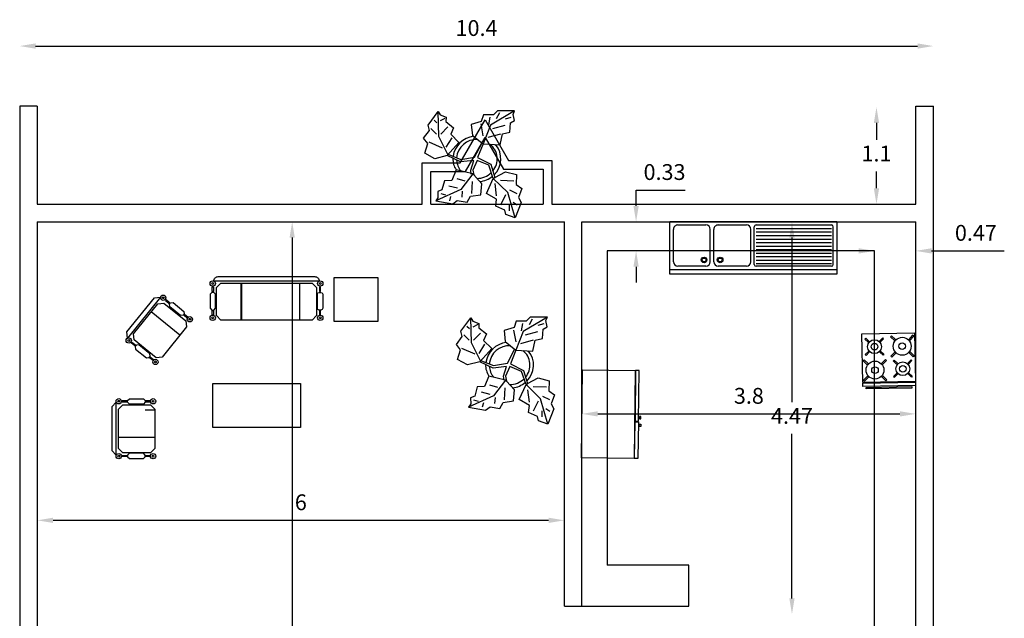
# Model space of a CAD drawing. Units: millimetres. Extents: x 0 to 4863, y 1784 to 3157.
# Drawn here: x 2577 to 2589, y 2034 to 2041 of the extents above; entities that cross this region are included whole.
import ezdxf

# ---------------------------------------------------------------- set-up
doc = ezdxf.new("R2010")
doc.units = ezdxf.units.MM
doc.header["$LTSCALE"] = 0.08
doc.layers.add('FUR', color=152, linetype='Continuous')
doc.layers.add('Tree', color=91, linetype='Continuous')
doc.styles.get("Standard").update_dxf_attribs({"font": 'arial.ttf'})
doc.dimstyles.new('ISO-25', dxfattribs={"dimtxt": 0.18, "dimasz": 0.18, "dimexe": 1.25, "dimexo": 0.625, "dimgap": 0.09, "dimtad": 1, "dimtih": 1, "dimtoh": 1, "dimdsep": 46, "dimtxsty": 'Standard', "dimcen": 0.9, "dimse1": 1, "dimse2": 1, "dimadec": 0, "dimazin": 0, "dimtfac": 1, "dimtofl": 0, "dimtmove": 0, "dimatfit": 3, "dimfxl": 1, "dimarcsym": 0})

# ---------------------------------------------------------------- blocks, each defined once
blk = doc.blocks.new('*D112')
at = {"color": 0, "lineweight": -2, "ltscale": 0.08, "transparency": 16777216}
for p, q in [((2580.574136089257, 2038.273460050059), (2580.574136089257, 2033.851631532452)), ((2580.574136089257, 2029.065996739265), (2580.574136089257, 2033.487825256872))]:
    blk.add_line(p, q, dxfattribs=at)
at = {"color": 0, "ltscale": 0.08, "transparency": 16777216}
for points in [[(2580.544136089257, 2038.273460050059), (2580.604136089257, 2038.273460050059), (2580.574136089257, 2038.453460050059)], [(2580.544136089257, 2029.065996739265), (2580.604136089257, 2029.065996739265), (2580.574136089257, 2028.885996739265)]]:
    blk.add_solid(points, dxfattribs=at)
at = {"layer": 'Defpoints', "color": 0, "ltscale": 0.08, "transparency": 16777216}
for p in [(2580.233396459416, 2038.453460050059), (2580.233396459416, 2028.885996739265), (2580.574136089257, 2028.885996739265)]:
    blk.add_point(p, dxfattribs=at)
at = {"color": 0, "ltscale": 0.08, "transparency": 16777216, "insert": (2580.574136089257, 2033.669728394661), "char_height": 0.18, "attachment_point": 5}
blk.add_mtext('9.57', dxfattribs=at)
blk = doc.blocks.new('*D113')
at = {"color": 0, "lineweight": -2, "ltscale": 0.08, "transparency": 16777216}
blk.add_line((2577.852230360913, 2035.056083552644), (2583.492230360913, 2035.056083552644), dxfattribs=at)
at = {"color": 0, "ltscale": 0.08, "transparency": 16777216}
for points in [[(2577.852230360913, 2035.086083552644), (2577.852230360913, 2035.026083552644), (2577.672230360913, 2035.056083552644)], [(2583.492230360913, 2035.086083552644), (2583.492230360913, 2035.026083552644), (2583.672230360913, 2035.056083552644)]]:
    blk.add_solid(points, dxfattribs=at)
at = {"layer": 'Defpoints', "color": 0, "ltscale": 0.08, "transparency": 16777216}
for p in [(2577.672230360913, 2035.056083552644), (2583.672230360913, 2035.056083552644), (2583.672230360913, 2035.056083552644)]:
    blk.add_point(p, dxfattribs=at)
at = {"color": 0, "ltscale": 0.08, "transparency": 16777216, "insert": (2580.672230360913, 2035.237986690434), "char_height": 0.18, "attachment_point": 5}
blk.add_mtext('6', dxfattribs=at)
blk = doc.blocks.new('*D114')
at = {"color": 0, "lineweight": -2, "ltscale": 0.08, "transparency": 16777216}
blk.add_line((2584.052230360913, 2036.267048687783), (2587.492230360914, 2036.267048687783), dxfattribs=at)
at = {"color": 0, "ltscale": 0.08, "transparency": 16777216}
for points in [[(2584.052230360913, 2036.297048687783), (2584.052230360913, 2036.237048687783), (2583.872230360913, 2036.267048687783)], [(2587.492230360914, 2036.297048687783), (2587.492230360914, 2036.237048687783), (2587.672230360914, 2036.267048687783)]]:
    blk.add_solid(points, dxfattribs=at)
at = {"layer": 'Defpoints', "color": 0, "ltscale": 0.08, "transparency": 16777216}
for p in [(2583.872230360913, 2036.267048687782), (2587.672230360914, 2036.267048687783), (2587.672230360914, 2036.267048687783)]:
    blk.add_point(p, dxfattribs=at)
at = {"color": 0, "ltscale": 0.08, "transparency": 16777216, "insert": (2585.772230360913, 2036.449013217114), "char_height": 0.18, "attachment_point": 5}
blk.add_mtext('3.8', dxfattribs=at)
blk = doc.blocks.new('*D115')
at = {"color": 0, "lineweight": -2, "ltscale": 0.08, "transparency": 16777216}
for p, q in [((2586.262873365865, 2038.27346005006), (2586.262873365865, 2036.400650043975)), ((2586.262873365865, 2034.16784003789), (2586.262873365865, 2036.040650043975))]:
    blk.add_line(p, q, dxfattribs=at)
at = {"color": 0, "ltscale": 0.08, "transparency": 16777216}
for points in [[(2586.232873365865, 2038.27346005006), (2586.292873365865, 2038.27346005006), (2586.262873365865, 2038.45346005006)], [(2586.232873365865, 2034.16784003789), (2586.292873365865, 2034.16784003789), (2586.262873365865, 2033.98784003789)]]:
    blk.add_solid(points, dxfattribs=at)
at = {"layer": 'Defpoints', "color": 0, "ltscale": 0.08, "transparency": 16777216}
for p in [(2585.772230360914, 2038.45346005006), (2585.772230360914, 2033.98784003789), (2586.262873365865, 2033.98784003789)]:
    blk.add_point(p, dxfattribs=at)
at = {"color": 0, "ltscale": 0.08, "transparency": 16777216, "insert": (2586.262873365865, 2036.220650043974), "char_height": 0.18, "attachment_point": 5}
blk.add_mtext('4.47', dxfattribs=at)
blk = doc.blocks.new('*D123')
at = {"color": 0, "lineweight": -2, "ltscale": 0.08, "transparency": 16777216}
for p, q in [((2587.224603439385, 2039.578243141521), (2587.224603439385, 2039.38621994504)), ((2587.224603439385, 2038.83346005006), (2587.224603439385, 2039.025483246541))]:
    blk.add_line(p, q, dxfattribs=at)
at = {"color": 0, "ltscale": 0.08, "transparency": 16777216}
for points in [[(2587.194603439385, 2039.578243141521), (2587.254603439385, 2039.578243141521), (2587.224603439385, 2039.758243141521)], [(2587.194603439385, 2038.83346005006), (2587.254603439385, 2038.83346005006), (2587.224603439385, 2038.653460050059)]]:
    blk.add_solid(points, dxfattribs=at)
at = {"layer": 'Defpoints', "color": 0, "ltscale": 0.08, "transparency": 16777216}
for p in [(2587.224603439385, 2039.758243141521), (2587.370197228048, 2039.758243141521), (2587.370197228048, 2038.653460050059)]:
    blk.add_point(p, dxfattribs=at)
at = {"color": 0, "ltscale": 0.08, "transparency": 16777216, "insert": (2587.224603439385, 2039.205851595789), "char_height": 0.18, "attachment_point": 5}
blk.add_mtext('1.1', dxfattribs=at)
blk = doc.blocks.new('*D322')
at = {"color": 0, "lineweight": -2, "ltscale": 0.08, "transparency": 16777216}
blk.add_line((2577.652230360913, 2040.452122365657), (2587.692230360913, 2040.452122365657), dxfattribs=at)
at = {"color": 0, "ltscale": 0.08, "transparency": 16777216}
for points in [[(2577.652230360913, 2040.482122365657), (2577.652230360913, 2040.422122365657), (2577.472230360913, 2040.452122365657)], [(2587.692230360913, 2040.482122365657), (2587.692230360913, 2040.422122365657), (2587.872230360913, 2040.452122365657)]]:
    blk.add_solid(points, dxfattribs=at)
at = {"layer": 'Defpoints', "color": 0, "ltscale": 0.08, "transparency": 16777216}
for p in [(2587.872230360913, 2040.452122365657), (2577.472230360913, 2040.336848120782), (2587.872230360913, 2040.336848120782)]:
    blk.add_point(p, dxfattribs=at)
at = {"color": 0, "ltscale": 0.08, "transparency": 16777216, "insert": (2582.672230360913, 2040.634025503447), "char_height": 0.18, "attachment_point": 5}
blk.add_mtext('10.4', dxfattribs=at)
blk = doc.blocks.new('*D325')
at = {"color": 0, "lineweight": -2, "ltscale": 0.08, "transparency": 16777216}
for p, q in [((2584.488449200457, 2038.63346005006), (2584.488449200457, 2038.81346005006)), ((2584.488449200457, 2038.81346005006), (2585.046007181357, 2038.81346005006)), ((2584.488449200457, 2037.941745823425), (2584.488449200457, 2037.761745823425))]:
    blk.add_line(p, q, dxfattribs=at)
at = {"color": 0, "ltscale": 0.08, "transparency": 16777216}
for points in [[(2584.458449200456, 2038.63346005006), (2584.518449200457, 2038.63346005006), (2584.488449200457, 2038.45346005006)], [(2584.458449200456, 2037.941745823425), (2584.518449200457, 2037.941745823425), (2584.488449200457, 2038.121745823425)]]:
    blk.add_solid(points, dxfattribs=at)
at = {"layer": 'Defpoints', "color": 0, "ltscale": 0.08, "transparency": 16777216}
for p in [(2584.160016167066, 2038.45346005006), (2584.488449200457, 2038.45346005006), (2584.160016167066, 2038.121745823425)]:
    blk.add_point(p, dxfattribs=at)
at = {"color": 0, "ltscale": 0.08, "transparency": 16777216, "insert": (2584.812228190907, 2038.99542457939), "char_height": 0.18, "attachment_point": 5}
blk.add_mtext('0.33', dxfattribs=at)
blk = doc.blocks.new('*D326')
at = {"color": 0, "lineweight": -2, "ltscale": 0.08, "transparency": 16777216}
for p, q in [((2587.022830022693, 2038.121745823424), (2586.842830022693, 2038.121745823424)), ((2587.852230360912, 2038.121745823424), (2588.679788341813, 2038.121745823424))]:
    blk.add_line(p, q, dxfattribs=at)
at = {"color": 0, "ltscale": 0.08, "transparency": 16777216}
for points in [[(2587.022830022693, 2038.151745823424), (2587.022830022693, 2038.091745823424), (2587.202830022693, 2038.121745823424)], [(2587.852230360912, 2038.151745823424), (2587.852230360912, 2038.091745823424), (2587.672230360913, 2038.121745823424)]]:
    blk.add_solid(points, dxfattribs=at)
at = {"layer": 'Defpoints', "color": 0, "ltscale": 0.08, "transparency": 16777216}
for p in [(2587.202830022693, 2038.121745823424), (2587.672230360913, 2038.121745823424), (2587.672230360913, 2038.121745823424)]:
    blk.add_point(p, dxfattribs=at)
at = {"color": 0, "ltscale": 0.08, "transparency": 16777216, "insert": (2588.356009351363, 2038.303648961214), "char_height": 0.18, "attachment_point": 5}
blk.add_mtext('0.47', dxfattribs=at)
blk = doc.blocks.new('Gaz4')
for points in [[(0.3000000015232374, -0.556340898758954), (-0.3000000015232374, -0.556340898758954), (-0.3000000015232374, 0), (0.3000000015232374, 0)], [(-0.256775101998592, -0.0515988990453593), (-0.220441001293544, -0.08793299813930844), (-0.2299785019705283, -0.0974704988266808), (-0.266312501986711, -0.06113639973276008)], [(-0.064335400778198, -0.0515988990453593), (-0.1006695006725025, -0.08793299813930844), (-0.09113200080626171, -0.0974704988266808), (-0.05479790091197145, -0.06113639973276008)], [(0.03679520031158034, -0.02829929805051279), (0.08215969993326411, -0.07366379929885625), (0.07025180025836875, -0.08557169977930812), (0.02488729982595572, -0.04020719853093624)], [(0.2770636007268266, -0.02829929805051279), (0.231699101110344, -0.07366379929885625), (0.2436070007800382, -0.08557169977930812), (0.2889715012124512, -0.04020719853093624)], [(-0.256775101998592, -0.247718897406628), (-0.220441001293544, -0.2113847983126789), (-0.2299785019705283, -0.2018473983245315), (-0.266312501986711, -0.2381813999622295)], [(-0.064335400778198, -0.247718897406628), (-0.1006695006725025, -0.2113847983126789), (-0.09113200080626171, -0.2018473983245315), (-0.05479790091197145, -0.2381813999622295)], [(0.03679520031158034, -0.2731627003961989), (0.08215969993326411, -0.2277981991478271), (0.07025180025836875, -0.2158902986674036), (0.02488729982595572, -0.2612547966519685)], [(0.2770636007268266, -0.2731627003961989), (0.231699101110344, -0.2277981991478271), (0.2436070007800382, -0.2158902986674036), (0.2889715012124512, -0.2612547966519685)], [(-0.2791835021455924, -0.2960383982980161), (-0.2338190017131794, -0.3414028995256118), (-0.245726902198804, -0.3533108000060352), (-0.2910914018152866, -0.3079463020214419)], [(-0.03891510010364385, -0.2960383982980161), (-0.0842796005360853, -0.3414028995256118), (-0.07237160097789541, -0.3533108000060352), (-0.02700710055065514, -0.3079463020214419)], [(0.06079939986278049, -0.3065628014187851), (0.09713350057302961, -0.3428969004919296), (0.08759599989604538, -0.3524344011793019), (0.05126199987984847, -0.3161002988423789)], [(0.2532391010883615, -0.3065628014187851), (0.2169050003833135, -0.3428969004919296), (0.2264425002443531, -0.3524344011793019), (0.2627766009546022, -0.3161002988423789)], [(-0.2791835021455924, -0.540901800622926), (-0.2338190017131794, -0.4955373026383327), (-0.245726902198804, -0.483629398914907), (-0.2910914018152866, -0.5289939001425026)], [(-0.03891510010364385, -0.540901800622926), (-0.0842796005360853, -0.4955373026383327), (-0.07237160097789541, -0.483629398914907), (-0.02700710055065514, -0.5289939001425026)], [(0.06079939986278049, -0.5026827997592491), (0.09713350057302961, -0.4663487006652716), (0.08759599989604538, -0.4568113006979573), (0.05126199987984847, -0.4931452990718483)], [(0.2532391010883615, -0.5026827997592491), (0.2169050003833135, -0.4663487006652716), (0.2264425002443531, -0.4568113006979573), (0.2627766009546022, -0.4931452990718483)], [(0.3000000015232374, -0.6000000000000014), (-0.3000000015232374, -0.6000000000000014), (-0.3000000015232374, -0.5613301983256136), (0.3000000015232374, -0.5613301983256136)], [(0.2563700008801462, -0.6280666005560605), (-0.2626029012694673, -0.6280666005560605), (-0.2626029012694673, -0.6112262991629578), (0.2563700008801462, -0.6112262991629578)]]:
    blk.add_lwpolyline(points, close=True)
for centre, radius in [((-0.1601180017076516, -0.1496466967330718), 0.0786913003993827), ((-0.1601180017076516, -0.1496466967330718), 0.03776860019168734), ((0.1557098001477542, -0.1510173971165329), 0.1017783005165564), ((0.1557098001477542, -0.1510173971165329), 0.03776860019168734), ((-0.1590493016547825, -0.4160898998922633), 0.1017783005165564), ((0.1573809002373778, -0.4067344983263368), 0.0786913003993827), ((-0.1590493016547825, -0.4160898998922633), 0.03776860019168734), ((0.1573809002373778, -0.4067344983263368), 0.03776860019168734)]:
    blk.add_circle(centre, radius)
blk = doc.blocks.new('Sink3')
for p, q in [((-0.9499999999999993, 0), (0.9499999999999993, 0)), ((-0.9499999999999993, -0.5999999999999979), (-0.9499999999999993, 0)), ((0.9499999999999993, 0), (0.9499999999999993, -0.5999999999999979)), ((-0.9499999999999993, -0.04999999999999716), (0.9499999999999993, -0.04999999999999716)), ((-0.9099999999999966, -0.1099999999999994), (-0.9099999999999966, -0.5399999999999956)), ((-0.889999999999997, -0.0899999999999963), (-0.02999999999999758, -0.0899999999999963)), ((-0.01000000000000156, -0.1099999999999994), (-0.01000000000000156, -0.5399999999999956)), ((0.08000000000000185, -0.0899999999999963), (0.4000000000000021, -0.0899999999999963)), ((0.5400000000000027, -0.0899999999999963), (0.860000000000003, -0.0899999999999963)), ((-0.02999999999999758, -0.1199999999999974), (-0.889999999999997, -0.1199999999999974)), ((-0.02999999999999758, -0.1599999999999966), (-0.889999999999997, -0.1599999999999966)), ((-0.02999999999999758, -0.1999999999999957), (-0.889999999999997, -0.1999999999999957)), ((0.03000000000000114, -0.1399999999999935), (0.03000000000000114, -0.5099999999999945)), ((0.4499999999999993, -0.1399999999999935), (0.4499999999999993, -0.5099999999999945)), ((0.4899999999999984, -0.1399999999999935), (0.4899999999999984, -0.5099999999999945)), ((0.9100000000000001, -0.1399999999999935), (0.9100000000000001, -0.5099999999999945)), ((-0.02999999999999758, -0.2399999999999949), (-0.889999999999997, -0.2399999999999949)), ((-0.02999999999999758, -0.279999999999994), (-0.889999999999997, -0.279999999999994)), ((-0.02999999999999758, -0.3199999999999932), (-0.889999999999997, -0.3199999999999932)), ((-0.02999999999999758, -0.3599999999999994), (-0.889999999999997, -0.3599999999999923)), ((-0.02999999999999758, -0.3999999999999986), (-0.889999999999997, -0.3999999999999915)), ((-0.02999999999999758, -0.4399999999999977), (-0.889999999999997, -0.4399999999999977)), ((-0.02999999999999758, -0.4799999999999969), (-0.889999999999997, -0.4799999999999969)), ((-0.02999999999999758, -0.519999999999996), (-0.889999999999997, -0.519999999999996)), ((-0.02999999999999758, -0.5599999999999987), (-0.889999999999997, -0.5599999999999987)), ((0.4000000000000021, -0.5599999999999987), (0.08000000000000185, -0.5599999999999987)), ((0.860000000000003, -0.5599999999999987), (0.5400000000000027, -0.5599999999999987)), ((0.9499999999999993, -0.5999999999999979), (-0.9499999999999993, -0.5999999999999979))]:
    blk.add_line(p, q)
for centre, radius in [((0.3783869265868454, -0.1616130734131502), 0.03198431733838425), ((0.3783869265868454, -0.1616130734131502), 0.02198431733838425), ((0.5616130734131595, -0.1616130734131502), 0.03198431733838425), ((0.5616130734131595, -0.1616130734131502), 0.02198431733838425)]:
    blk.add_circle(centre, radius)
for centre, radius, start, end in [((-0.889999999999997, -0.1099999999999994), 0.02, 90, 180), ((-0.02999999999999758, -0.1099999999999994), 0.02, 0, 90), ((0.08000000000000185, -0.1399999999999935), 0.05, 90, 180), ((0.4000000000000021, -0.1399999999999935), 0.05, 0, 90), ((0.5400000000000027, -0.1399999999999935), 0.05, 90, 180), ((0.860000000000003, -0.1399999999999935), 0.05, 0, 90), ((-0.889999999999997, -0.5399999999999956), 0.02, 180, 270), ((-0.02999999999999758, -0.5399999999999956), 0.02, 270, 0), ((0.08000000000000185, -0.5099999999999945), 0.05, 180, 270), ((0.4000000000000021, -0.5099999999999945), 0.05, 270, 0), ((0.5400000000000027, -0.5099999999999945), 0.05, 180, 270), ((0.860000000000003, -0.5099999999999945), 0.05, 270, 0)]:
    blk.add_arc(centre, radius, start, end)
blk = doc.blocks.new('Ref5')
for points in [[(0.5000000025396004, -0.600000000603842), (-0.5000000025396005, -0.6000000006038418), (-0.5000000025396005, 1.110223024625157e-16), (0.5000000025396005, 0)], [(-0.08375948000607292, -0.6436591018448609), (-0.5000000025396005, -0.6436591018448609), (-0.5000000025396005, -0.6049893001705015), (-0.08375948000607292, -0.6049893001705015)], [(-0.1084930179754836, -0.671725699157946), (-0.1340912353034939, -0.671725699157946), (-0.1340912353034939, -0.6548854010078456), (-0.1084930179754836, -0.6548854010078456)], [(-0.07299202416479755, -0.6436591018448609), (0.5000000025396004, -0.643659101844861), (0.5000000025396004, -0.6049893001705016), (-0.07299202416479755, -0.6049893001705015)], [(-0.04825848619018569, -0.671725699157946), (-0.02266026886736239, -0.671725699157946), (-0.02266026886736239, -0.6548854010078456), (-0.04825848619018569, -0.6548854010078456)]]:
    blk.add_lwpolyline(points, close=True)
blk = doc.blocks.new('TreeP-01h')
for p, q in [((-0.5769093020000184, 0.386397217999999), (-0.4626613780000071, 0.5385649419999989)), ((-0.4626613780000071, 0.5385649419999989), (-0.4390240480000216, 0.5017673339999984)), ((-0.4550581060000241, 0.2541110839999998), (-0.4626613780000071, 0.5385649419999989)), ((-0.3847294920000195, 0.4611655279999987), (-0.4402520760000073, 0.4322738039999994)), ((-0.4390240480000216, 0.5017673339999984), (-0.371048218000027, 0.4749000239999983)), ((-0.371048218000027, 0.4749000239999983), (-0.3729743660000224, 0.4245035399999999)), ((0.05319555599999148, 0.5012490239999998), (0.02891015599999491, 0.4278547359999987)), ((0.1675738519999754, 0.5013770759999989), (0.05319555599999148, 0.5012490239999998)), ((0.1260780019999856, 0.4756108399999999), (0.1112719719999973, 0.388937499999999)), ((0.4081290279999905, 0.5461359259999998), (0.1334810799999957, 0.3841220700000001)), ((0.2119530020000013, 0.5481472179999987), (0.1675738519999754, 0.5013770759999989)), ((0.4081290279999905, 0.5461359259999998), (0.2119530020000013, 0.5481472179999987)), ((0.3900933839999823, 0.5065562739999994), (0.4081290279999905, 0.5461359259999998)), ((0.4060152579999965, 0.4380190439999989), (0.3900933839999823, 0.5065562739999994)), ((-0.5622097160000123, 0.3248868419999997), (-0.5769093020000184, 0.386397217999999)), ((-0.5438935540000216, 0.3456004639999986), (-0.4809686279999994, 0.2830026859999997)), ((-0.4772672120000152, 0.4130130619999992), (-0.5068792720000204, 0.4419045419999996)), ((-0.4328491220000217, 0.2830026859999997), (-0.3514158940000129, 0.3648613279999999)), ((-0.3729743660000224, 0.4245035399999999), (-0.2863385020000067, 0.356089965999999)), ((-0.2863385020000067, 0.356089965999999), (-0.3184653320000166, 0.2822742919999985)), ((0.02891015599999491, 0.4278547359999987), (-0.08478564400002142, 0.3927457279999995)), ((-0.08478564400002142, 0.3927457279999995), (-0.07263903800000548, 0.2677622079999988)), ((0.05204785199998696, 0.2637418220000001), (0.02613720599998715, 0.3985676279999986)), ((0.1334810799999957, 0.3841220700000001), (0.05087536599998543, 0.1713428959999987)), ((0.1593916019999995, 0.3456004639999986), (0.3000482180000006, 0.3841220700000001)), ((0.3525977779999891, 0.3036677239999985), (0.3616424559999984, 0.4106181639999988)), ((0.3616424559999984, 0.4106181639999988), (0.4060152579999965, 0.4380190439999989)), ((-0.6277042240000128, 0.2354208979999992), (-0.5622097160000123, 0.3248868419999997)), ((-0.5786195060000239, 0.1743432619999989), (-0.6277042240000128, 0.2354208979999992)), ((-0.3487835700000232, 0.04376293999999881), (-0.4550581060000241, 0.2541110839999998)), ((-0.3069978020000121, 0.2396655279999997), (-0.3736248780000153, 0.1337307139999986)), ((-0.3184653320000166, 0.2822742919999985), (-0.2248187260000236, 0.1881771239999992)), ((-0.07263903800000548, 0.2677622079999988), (0.05087536599998543, 0.1713428959999987)), ((0.2482276619999766, 0.2830026859999997), (0.1038688959999945, 0.2444809579999987)), ((0.2437200919999896, 0.1592763679999987), (0.2707943119999925, 0.2864379879999994)), ((0.2707943119999925, 0.2864379879999994), (0.3525977779999891, 0.3036677239999985)), ((-0.6136900640000249, 0.0653474119999995), (-0.5786195060000239, 0.1743432619999989)), ((-0.4143415520000246, 0.1241005859999991), (-0.56610266200002, 0.1915131839999997)), ((-0.2248187260000236, 0.1881771239999992), (-0.3608905020000179, 0.03880883799999957)), ((-0.04676025400002004, 0.02224218799999989), (0.03389538599998332, 0.1768653559999986)), ((0.05087536599998543, 0.1713428959999987), (-0.01280004800000256, 0.01671972599999982)), ((0.05087536599998543, 0.1713428959999987), (0.2437200919999896, 0.1592763679999987)), ((-0.499416626000027, 0.003152709999998393), (-0.6136900640000249, 0.0653474119999995)), ((-0.3608905020000179, 0.03880883799999957), (-0.499416626000027, 0.003152709999998393)), ((-0.208070556000024, -0.032980224000001), (-0.3608905020000179, 0.03880883799999957)), ((-0.3396656500000006, 0.04985375999999953), (-0.2038249520000193, -0.005369384000001531)), ((-0.2038249520000193, -0.005369384000001531), (-0.04676025400002004, 0.02224218799999989)), ((-0.01280004800000256, 0.01671972599999982), (0.1357757559999868, -0.06059179600000064)), ((-0.05524987800001213, -0.01641357400000132), (-0.208070556000024, -0.032980224000001)), ((-0.08921008400000119, -0.1268585200000008), (-0.05524987800001213, -0.01641357400000132)), ((-0.01704492200002505, -0.01641357400000132), (-0.06798510800001623, -0.1268585200000008)), ((0.1145500479999839, -0.07163598600000043), (-0.01704492200002505, -0.01641357400000132)), ((0.1654903559999923, -0.2207366940000011), (0.1145500479999839, -0.07163598600000043)), ((0.1357757559999868, -0.06059179600000064), (0.1824704579999832, -0.2096925040000013)), ((-0.2567382820000148, -0.1231442860000005), (-0.3065450440000177, -0.2438875740000004)), ((-0.0671669920000113, -0.1693043220000003), (-0.2567382820000148, -0.1231442860000005)), ((-0.2484631340000192, -0.2234968259999999), (-0.1574028320000025, -0.2488811040000005)), ((-0.0671669920000113, -0.1693043220000003), (-0.2050863040000195, -0.3476679680000014)), ((-0.08496521000000712, -0.1710367420000001), (-0.08921008400000119, -0.1268585200000008)), ((-0.06798510800001623, -0.1268585200000008), (-0.05524987800001213, -0.1820809320000016)), ((-0.05524987800001213, -0.1820809320000016), (-0.0671669920000113, -0.1693043220000003)), ((0.03506933599999229, -0.2823947760000003), (-0.05524987800001213, -0.1820809320000016)), ((0.08792224199999055, -0.391336914), (0.1654903559999923, -0.2207366940000011)), ((0.1654903559999923, -0.2207366940000011), (0.1824704579999832, -0.2096925040000013)), ((0.3296602779999773, -0.3814969480000006), (0.1654903559999923, -0.2207366940000011)), ((0.1824704579999832, -0.2096925040000013), (0.3029720459999794, -0.1448074940000001)), ((0.3029720459999794, -0.1448074940000001), (0.430222778000001, -0.1766645500000017)), ((0.430222778000001, -0.1766645500000017), (0.4259154060000014, -0.2906076660000014)), ((-0.3902412120000065, -0.2473032220000011), (-0.4186141360000022, -0.3511306160000007)), ((-0.3065450440000177, -0.2438875740000004), (-0.3902412120000065, -0.2473032220000011)), ((-0.2419592280000131, -0.3334937740000008), (-0.3395233160000259, -0.3081103520000017)), ((-0.07935095199999864, -0.3927230220000002), (-0.07284716800000979, -0.2573425300000007)), ((0.0242840579999779, -0.4074920660000014), (0.03506933599999229, -0.2823947760000003)), ((0.1816005859999734, -0.2803774420000007), (0.2001081539999916, -0.4200185540000003)), ((0.3999888919999819, -0.2514858400000008), (0.2482276619999766, -0.2466711420000003)), ((0.4259154060000014, -0.2906076660000014), (0.4898958739999841, -0.3374824220000008)), ((-0.2050863040000195, -0.3476679680000014), (-0.4890588380000054, -0.4768878180000016)), ((-0.4640942380000013, -0.4408974600000004), (-0.4890588380000054, -0.4768878180000016)), ((-0.4186141360000022, -0.3511306160000007), (-0.4673001700000157, -0.3707634280000001)), ((-0.4673001700000157, -0.3707634280000001), (-0.4640942380000013, -0.4408974600000004)), ((-0.430583740000003, -0.3927230220000002), (-0.3785489500000097, -0.4096458740000006)), ((-0.3200102540000103, -0.4265687260000011), (-0.3330186760000231, -0.4773364260000008)), ((-0.1899244380000198, -0.4350301520000013), (-0.1834198000000242, -0.3673394780000017)), ((-0.1313485100000094, -0.4914871820000002), (-0.09407446200000891, -0.4232312000000018)), ((-0.09407446200000891, -0.4232312000000018), (0.0242840579999779, -0.4074920660000014)), ((0.2039041739999732, -0.4591018060000014), (0.08792224199999055, -0.391336914)), ((0.2519293219999952, -0.5211381840000016), (0.307451293999975, -0.4055732420000009)), ((0.4127105719999804, -0.6710527340000016), (0.3296602779999773, -0.3814969480000006)), ((0.3518692619999797, -0.3526053460000007), (0.4333023679999997, -0.3911269520000005)), ((0.4898958739999841, -0.3374824220000008), (0.4509022219999963, -0.4400728760000003)), ((0.4509022219999963, -0.4400728760000003), (0.4817874759999938, -0.4958576660000009)), ((-0.4890588380000054, -0.4768878180000016), (-0.296229980000021, -0.5113701160000019)), ((-0.296229980000021, -0.5113701160000019), (-0.2440125740000099, -0.4726628420000001)), ((-0.2440125740000099, -0.4726628420000001), (-0.1313485100000094, -0.4914871820000002)), ((0.1928957519999983, -0.5383369140000003), (0.2039041739999732, -0.4591018060000014)), ((0.2951385499999901, -0.5830251460000007), (0.1928957519999983, -0.5383369140000003)), ((0.3444661859999769, -0.5211381840000016), (0.3444661859999769, -0.5885507820000004)), ((0.4370040279999898, -0.5259536140000005), (0.3925858159999791, -0.4970618900000012)), ((0.4817874759999938, -0.4958576660000009), (0.4127105719999804, -0.6710527340000016)), ((0.3069490959999825, -0.6321801760000003), (0.2951385499999901, -0.5830251460000007)), ((0.4127105719999804, -0.6710527340000016), (0.3069490959999825, -0.6321801760000003))]:
    blk.add_line(p, q)
for points in [[(0.203809691999993, 0.4611655279999987), (0.2408248299999798, 0.5285786739999985)], [(0.3666754139999853, 0.4707955319999986), (0.3000482180000006, 0.4515353999999991)]]:
    blk.add_lwpolyline(points)
for centre, radius, start, end in [((-0.02843127400001322, -0.006719604000000601), 0.2661732480000001, 96.72808099984792, 171.9676670000504), ((-0.0255615240000111, -0.006463500000000622), 0.2277599340000001, 86.70936599970148, 174.7531590000383), ((-0.003675904000004948, 0.0004190679999993563), 0.2139026479999999, 319.8620300001812, 51.3505940000994), ((0, 0), 0.251261506, 313.7236020002181, 40.46421399981583), ((-0.08738269000002674, -0.004621704000001614), 0.2067097320000001, 176.7022400000019, 214.9860379999635), ((-0.03786608800001545, 0.0009304199999995433), 0.2150194700000002, 183.478119000032, 219.5867610002491), ((-0.02040014600001427, 0.01647204599999874), 0.2372452400000002, 269.9424440002569, 313.584166999762), ((-0.01985034200001223, 0.01916967799999902), 0.2789425659999999, 276.7376399997817, 309.3928829998742)]:
    blk.add_arc(centre, radius, start, end)
blk = doc.blocks.new('Mobleman1')
h = blk.add_hatch()
h.set_pattern_fill('AR-RROOF', color=256, scale=2, angle=-5.088887490341627e-14, style=0)
h.set_pattern_definition([(359.9999999999999, (0, 0), (4.400000000000002, 1.999999999999996), [30, -4, 10, -2]), (359.9999999999999, (2.660000000000001, 0.9999999999999977), (-1.999999999999998, 2.660000000000002), [6, -0.66, 12, -1.5]), (359.9999999999999, (1.000000000000002, 1.699999999999999), (10.4, 1.339999999999991), [16, -2.8, 8, -2])])
edge = h.paths.add_edge_path()
edge.add_ellipse((1.240589005378567, -0.1225481524490704), major_axis=(0.03535533914904219, -0.03535533914904222), ratio=0.9999999999998295, start_angle=134.9999999999951, end_angle=225.0000000000049)
edge.add_line((1.190589005124807, -0.1225481524490704), (1.190589005124807, -0.4435063460876165))
edge.add_ellipse((1.240589005378567, -0.4435063460876165), major_axis=(0.03535533914905629, -0.03535533914905629), ratio=0.9999999999996021, start_angle=225.0000000000114, end_angle=314.9999999999886)
edge.add_line((1.240589005378567, -0.4935063460876279), (2.279604611688711, -0.493506346087628))
edge.add_ellipse((2.279604611688711, -0.4435063460876165), major_axis=(-0.03535533914905629, -0.03535533914905627), ratio=0.999999999999602, start_angle=45.0000000000114, end_angle=134.9999999999886)
edge.add_line((2.329604611942472, -0.4435063460876165), (2.329604611942472, -0.1225481524490704))
edge.add_ellipse((2.279604611688711, -0.1225481524490706), major_axis=(-0.03535533914904222, -0.03535533914904222), ratio=0.9999999999998294, start_angle=134.9999999999951, end_angle=225.0000000000049)
edge.add_line((2.279604611688711, -0.07254815244908763), (1.240589005378567, -0.07254815244908751))
h = blk.add_hatch()
h.set_pattern_fill('AR-RROOF', color=256, angle=89.99999999999997, style=0)
h.set_pattern_definition([(89.99999999999997, (0, 0), (-0.9999999999999984, 2.200000000000001), [15, -2, 5, -1]), (89.99999999999997, (-0.4999999999999991, 1.330000000000001), (-1.330000000000001, -0.999999999999999), [3, -0.33, 6, -0.75]), (89.99999999999997, (-0.8499999999999996, 0.5000000000000007), (-0.6699999999999963, 5.200000000000001), [8, -1.4, 4, -1])])
edge = h.paths.add_edge_path()
edge.add_ellipse((2.279604611688711, -0.4435063460876165), major_axis=(-0.03535533914905629, -0.03535533914905627), ratio=0.999999999999602, start_angle=45.0000000000114, end_angle=134.9999999999886)
edge.add_line((2.329604611942472, -0.4435063460876165), (2.329604611942472, -0.1225481524490704))
edge.add_ellipse((2.279604611688711, -0.1225481524490706), major_axis=(-0.03535533914904222, -0.03535533914904222), ratio=0.9999999999998294, start_angle=134.9999999999951, end_angle=225.0000000000049)
edge.add_line((2.279604611688711, -0.07254815244908763), (1.240589005378567, -0.07254815244908751))
edge.add_ellipse((1.240589005378567, -0.1225481524490704), major_axis=(0.03535533914904219, -0.03535533914904222), ratio=0.9999999999998295, start_angle=134.9999999999951, end_angle=225.0000000000049)
edge.add_line((1.190589005124807, -0.1225481524490704), (1.190589005124807, -0.4435063460876165))
edge.add_ellipse((1.240589005378567, -0.4435063460876165), major_axis=(0.03535533914905629, -0.03535533914905629), ratio=0.9999999999996021, start_angle=225.0000000000114, end_angle=314.9999999999886)
edge.add_line((1.240589005378567, -0.4935063460876279), (2.279604611688711, -0.493506346087628))
h = blk.add_hatch()
h.set_pattern_fill('AR-RROOF', color=256, scale=2, angle=51.12416110940148, style=0)
h.set_pattern_definition([(51.12416110940148, (0, 0), (1.204577453290109, 4.680704344329507), [30, -4, 10, -2]), (51.12416110940148, (0.8910007455766608, 2.698465799557562), (-3.326100623321924, 0.1124928599401191), [6, -0.66, 12, -1.5]), (51.12416110940148, (-0.6958285818177589, 1.845487086035956), (5.484201600396396, 8.937512674464278), [16, -2.8, 8, -2])])
edge = h.paths.add_edge_path()
edge.add_ellipse((0.5605060060123181, -0.3400628847273026), major_axis=(0.03535533914904504, -0.03535533914904507), ratio=0.9999999999998099, start_angle=96.1241609673089, end_angle=186.1241612515121)
edge.add_line((0.521580611532926, -0.3086811435391041), (0.2460391307478888, -0.6504582508637498))
edge.add_ellipse((0.2849645252272668, -0.6818399920519482), major_axis=(-0.03535533914903681, -0.0353553391490368), ratio=0.9999999999998765, start_angle=276.1241612515, end_angle=366.1241609673235)
edge.add_line((0.2535827838797931, -0.7207653863337669), (0.5034512698552194, -0.9222099256338367))
edge.add_ellipse((0.5348330112026789, -0.8832845313520181), major_axis=(0.0353553391490351, -0.0353553391490351), ratio=0.9999999999997944, start_angle=-83.87583903266584, end_angle=6.124161251502048)
edge.add_line((0.5737584056820568, -0.9146662725402166), (0.849299886467094, -0.5728891652155426))
edge.add_ellipse((0.8103744919877303, -0.5415074240273157), major_axis=(-0.03535533914904702, -0.03535533914904702), ratio=0.9999999999997906, start_angle=96.12416125146395, end_angle=186.1241609672986)
edge.add_line((0.8417562333352324, -0.502582029745497), (0.5918877473598061, -0.301137490445484))
h = blk.add_hatch()
h.set_pattern_fill('AR-RROOF', color=256, angle=141.1241611094015, style=0)
h.set_pattern_definition([(141.1241611094015, (0, 0), (-2.340352172164753, 0.6022887266450544), [15, -2, 5, -1]), (141.1241611094015, (-1.349232899778781, 0.4455003727883304), (-0.05624642997005957, -1.663050311660962), [3, -0.33, 6, -0.75]), (141.1241611094015, (-0.9227435430179782, -0.3479142909088794), (-4.468756337232139, 2.742100800198198), [8, -1.4, 4, -1])])
edge = h.paths.add_edge_path()
edge.add_ellipse((0.5605060060123181, -0.3400628847273026), major_axis=(0.03535533914904504, -0.03535533914904507), ratio=0.9999999999998099, start_angle=96.1241609673089, end_angle=186.1241612515121)
edge.add_line((0.521580611532926, -0.3086811435391041), (0.2460391307478888, -0.6504582508637498))
edge.add_ellipse((0.2849645252272668, -0.6818399920519482), major_axis=(-0.03535533914903681, -0.0353553391490368), ratio=0.9999999999998765, start_angle=276.1241612515, end_angle=366.1241609673235)
edge.add_line((0.2535827838797931, -0.7207653863337669), (0.5034512698552194, -0.9222099256338367))
edge.add_ellipse((0.5348330112026789, -0.8832845313520181), major_axis=(0.0353553391490351, -0.0353553391490351), ratio=0.9999999999997944, start_angle=-83.87583903266584, end_angle=6.124161251502048)
edge.add_line((0.5737584056820568, -0.9146662725402166), (0.849299886467094, -0.5728891652155426))
edge.add_ellipse((0.8103744919877303, -0.5415074240273157), major_axis=(-0.03535533914904702, -0.03535533914904702), ratio=0.9999999999997906, start_angle=96.12416125146395, end_angle=186.1241609672986)
edge.add_line((0.8417562333352324, -0.502582029745497), (0.5918877473598061, -0.301137490445484))
h = blk.add_hatch()
h.set_pattern_fill('AR-RROOF', color=256, angle=-7.63333123551244e-14, style=0)
h.set_pattern_definition([(359.9999999999999, (0, 0), (2.200000000000002, 0.9999999999999971), [15, -2, 5, -1]), (359.9999999999999, (1.330000000000001, 0.4999999999999982), (-0.9999999999999982, 1.330000000000001), [3, -0.33, 6, -0.75]), (359.9999999999999, (0.5000000000000011, 0.8499999999999993), (5.200000000000001, 0.6699999999999932), [8, -1.4, 4, -1])])
edge = h.paths.add_edge_path()
edge.add_ellipse((0.4435063502242256, -1.949711559438924), major_axis=(0.0353553391490493, -0.03535533914904931), ratio=0.999999999999712, start_angle=-45.00000000000824, end_angle=45.00000000000824)
edge.add_line((0.4935063504780002, -1.949711559438924), (0.4935063504780002, -1.510695958402067))
edge.add_ellipse((0.443506350224226, -1.510695958402067), major_axis=(-0.03535533914904932, -0.03535533914904931), ratio=0.9999999999997117, start_angle=134.9999999999917, end_angle=225.0000000000082)
edge.add_line((0.443506350224226, -1.460695958402084), (0.1225481549567322, -1.460695958402084))
edge.add_ellipse((0.1225481549567322, -1.510695958402067), major_axis=(0.03535533914904219, -0.03535533914904222), ratio=0.9999999999998295, start_angle=134.9999999999951, end_angle=225.0000000000049)
edge.add_line((0.07254815470297182, -1.510695958402067), (0.07254815470297177, -1.949711559438924))
edge.add_ellipse((0.1225481549567318, -1.949711559438924), major_axis=(-0.03535533914904222, -0.03535533914904222), ratio=0.9999999999998294, start_angle=314.9999999999951, end_angle=405.0000000000049)
edge.add_line((0.1225481549567318, -1.999711559438907), (0.4435063502242256, -1.999711559438907))
h = blk.add_hatch()
h.set_pattern_fill('AR-RROOF', color=256, scale=2, angle=-90.00000000000006, style=0)
h.set_pattern_definition([(269.9999999999999, (0, 0), (1.999999999999996, -4.400000000000002), [30, -4, 10, -2]), (269.9999999999999, (0.9999999999999978, -2.660000000000001), (2.660000000000002, 1.999999999999998), [6, -0.66, 12, -1.5]), (269.9999999999999, (1.699999999999999, -1.000000000000001), (1.339999999999991, -10.4), [16, -2.8, 8, -2])])
edge = h.paths.add_edge_path()
edge.add_ellipse((0.4435063502242256, -1.949711559438924), major_axis=(0.0353553391490493, -0.03535533914904931), ratio=0.999999999999712, start_angle=-45.00000000000824, end_angle=45.00000000000824)
edge.add_line((0.4935063504780002, -1.949711559438924), (0.4935063504780002, -1.510695958402067))
edge.add_ellipse((0.443506350224226, -1.510695958402067), major_axis=(-0.03535533914904932, -0.03535533914904931), ratio=0.9999999999997117, start_angle=134.9999999999917, end_angle=225.0000000000082)
edge.add_line((0.443506350224226, -1.460695958402084), (0.1225481549567322, -1.460695958402084))
edge.add_ellipse((0.1225481549567322, -1.510695958402067), major_axis=(0.03535533914904219, -0.03535533914904222), ratio=0.9999999999998295, start_angle=134.9999999999951, end_angle=225.0000000000049)
edge.add_line((0.07254815470297182, -1.510695958402067), (0.07254815470297177, -1.949711559438924))
edge.add_ellipse((0.1225481549567318, -1.949711559438924), major_axis=(-0.03535533914904222, -0.03535533914904222), ratio=0.9999999999998294, start_angle=314.9999999999951, end_angle=405.0000000000049)
edge.add_line((0.1225481549567318, -1.999711559438907), (0.4435063502242256, -1.999711559438907))
for p, q in [((1.190589004935802, -0.1225481532810022), (1.24058900544334, -0.072548151504634)), ((1.24058900544334, -0.072548151504634), (2.279604611565503, -0.07254815150463423)), ((2.279604611565503, -0.07254815150463423), (2.329604612073027, -0.1225481532810024)), ((1.139788196751297, -0.1797915799904786), (1.119788196294522, -0.1997915791784237)), ((1.119788196294522, -0.1997915791784237), (1.119788196294522, -0.3597915802949956)), ((1.159788196573672, -0.1797915799904786), (1.139788196751297, -0.1797915799904786)), ((1.179788197030448, -0.1997915791784237), (1.159788196573672, -0.1797915799904786)), ((1.179788197030448, -0.3597915802949956), (1.179788197030448, -0.1997915791784237)), ((1.190589004935802, -0.4435063452355621), (1.190589004935802, -0.1225481532810022)), ((2.329604612073027, -0.1225481532810024), (2.329604612073027, -0.4435063452355621)), ((0.1702281604246993, -0.6289031739401878), (0.4840455735920417, -0.2396492330049966)), ((0.5543527098270433, -0.2321055783883992), (0.1777718131380512, -0.6992103095407742)), ((0.2460391308929533, -0.6504582517392237), (0.5215806116598574, -0.3086811423272593)), ((0.4840455735920417, -0.2396492330049966), (0.5543527098270433, -0.2321055783883992)), ((0.5215806116598574, -0.3086811423272593), (0.5918877472604296, -0.301137490248351)), ((0.5543527098270433, -0.2321055783883992), (0.5543527098270433, -0.2321055783883992)), ((0.5918877472604296, -0.301137490248351), (0.8417562334125395, -0.5025820307406832)), ((0.6175962753562916, -0.2614905072683769), (0.609883990549932, -0.2710566989505878)), ((0.609883990549932, -0.2710566989505878), (0.6500308701636899, -0.3034232047312742)), ((0.6577431556044504, -0.2938570130490632), (0.6175962753562916, -0.2614905072683769)), ((0.6500308701636899, -0.3034232047312742), (0.6577431556044504, -0.2938570130490632)), ((0.6553964790922324, -0.3135672960484328), (0.6679491757965652, -0.2979971374974753)), ((0.6584139409388714, -0.3416901487660766), (0.6553964790922324, -0.3135672960484328)), ((0.6679491757965652, -0.2979971374974753), (0.6960720304174546, -0.2949796756508363)), ((0.6960720304174546, -0.2949796756508363), (0.82063329248102, -0.3954012467478094)), ((0.7829752030024368, -0.4421117198630498), (0.6584139409388714, -0.3416901487660766)), ((0.8110980576233262, -0.4390942605540715), (0.7829752030024368, -0.4421117198630498)), ((0.8236507536932438, -0.423524102003114), (0.8110980576233262, -0.4390942605540715)), ((0.8259790125570279, -0.4294891438180741), (0.8182667277506683, -0.4390553329626243)), ((0.8182667277506683, -0.4390553329626243), (0.8584136073644262, -0.4714218387433107)), ((0.82063329248102, -0.3954012467478094), (0.8236507536932438, -0.423524102003114)), ((0.8661258921707857, -0.4618556470610997), (0.8259790125570279, -0.4294891438180741)), ((1.119788196294522, -0.3597915802949956), (1.139788196751297, -0.3797915794829407)), ((1.139788196751297, -0.3797915794829407), (1.159788196573672, -0.3797915794829407)), ((1.143587949023626, -0.436917023108407), (1.143587949023626, -0.3853480135456664)), ((1.143587949023626, -0.3853480135456664), (1.155875802976098, -0.3853480135456664)), ((1.155875802976098, -0.436917023108407), (1.143587949023626, -0.436917023108407)), ((1.155875802976098, -0.3853480135456664), (1.155875802976098, -0.436917023108407)), ((1.159788196573672, -0.3797915794829407), (1.179788197030448, -0.3597915802949956)), ((1.24058900544334, -0.4935063470119303), (1.190589004935802, -0.4435063452355621)), ((2.329604612073027, -0.4435063452355621), (2.279604611565503, -0.4935063470119303)), ((0.8417562334125395, -0.5025820307406832), (0.8492998867603065, -0.5728891663412696)), ((0.8584136073644262, -0.4714218387433107), (0.8661258921707857, -0.4618556470610997)), ((2.279604611565503, -0.4935063470119303), (1.24058900544334, -0.4935063470119303)), ((0.1777718131380512, -0.6992103095407742), (0.1702281604246993, -0.6289031739401878)), ((0.2535827836062909, -0.7207653873398101), (0.2460391308929533, -0.6504582517392237)), ((0.8492998867603065, -0.5728891663412696), (0.5737584059933882, -0.9146662732155733)), ((0.1777718131380512, -0.6992103095407742), (0.1777718131380512, -0.6992103095407742)), ((0.2202923127908749, -0.7542997893804966), (0.2280045982316639, -0.7447335976982856)), ((0.2604391930390479, -0.7866662951611829), (0.2202923127908749, -0.7542997893804966)), ((0.2280045982316639, -0.7447335976982856), (0.2681514778454075, -0.777100103478972)), ((0.5034512697584008, -0.9222099252944815), (0.2535827836062909, -0.7207653873398101)), ((0.2681514778454075, -0.777100103478972), (0.2604391930390479, -0.7866662951611829)), ((0.2788155830376555, -0.7806720272008079), (0.2662628869677379, -0.7962421832141047)), ((0.3069384376585307, -0.7776545653541689), (0.2788155830376555, -0.7806720272008079)), ((0.4314996997220961, -0.8780761364511704), (0.3069384376585307, -0.7776545653541689)), ((0.2662628869677379, -0.7962421832141047), (0.2692803481799475, -0.8243650384694092)), ((0.2692803481799475, -0.8243650384694092), (0.3938416102435272, -0.9247866095663824)), ((0.4345171609343341, -0.9061989917064466), (0.4314996997220961, -0.8780761364511704)), ((0.3938416102435272, -0.9247866095663824), (0.4219644648644165, -0.9217691477197718)), ((0.4219644648644165, -0.9217691477197718), (0.4345171609343341, -0.9061989917064466)), ((0.4286750499916396, -0.9222984233925331), (0.4363873347979992, -0.9127322317103221)), ((0.4688219296053975, -0.9546649291732193), (0.4286750499916396, -0.9222984233925331)), ((0.4363873347979992, -0.9127322317103221), (0.476534215046158, -0.9450987374910084)), ((0.476534215046158, -0.9450987374910084), (0.4688219296053975, -0.9546649291732193)), ((0.5737584059933882, -0.9146662732155733), (0.5034512697584008, -0.9222099252944815)), ((1.14773432117282, -1.715848771636388), (1.14773432117282, -1.215848771636388)), ((1.14773432117282, -1.215848771636388), (2.147734326248141, -1.215848771636388)), ((2.147734326248141, -1.215848771636388), (2.147734326248141, -1.715848771636388)), ((0.05000000050752385, -1.429895150476369), (2.220446049250313e-16, -1.479895149715077)), ((0.0500000005075234, -2.029895148953784), (0.05000000050752385, -1.429895150476369)), ((0.05000000050752385, -1.429895150476369), (0.05000000050752385, -1.429895150476369)), ((0.1692476285750362, -1.413694902926323), (0.1176786202810975, -1.413694902926323)), ((0.1176786202810975, -1.413694902926323), (0.1176786202810975, -1.425982757513225)), ((0.1176786202810975, -1.425982757513225), (0.1692476285750362, -1.425982757513225)), ((0.1692476285750362, -1.425982757513225), (0.1692476285750362, -1.413694902926323)), ((0.1797915816246418, -1.409895151288424), (0.1997915820814173, -1.389895149562818)), ((0.1797915816246418, -1.429895150476369), (0.1797915816246418, -1.409895151288424)), ((0.1997915820814173, -1.449895149664314), (0.1797915816246418, -1.429895150476369)), ((0.1997915820814173, -1.389895149562818), (0.359791582563574, -1.389895149562818)), ((0.359791582563574, -1.449895149664314), (0.1997915820814173, -1.449895149664314)), ((0.359791582563574, -1.389895149562818), (0.3797915830203495, -1.409895151288424)), ((0.3797915830203495, -1.429895150476369), (0.359791582563574, -1.449895149664314)), ((0.3797915830203495, -1.409895151288424), (0.3797915830203495, -1.429895150476369)), ((0.4369170266458158, -1.413694902926323), (0.3853480177174762, -1.413694902926323)), ((0.3853480177174762, -1.413694902926323), (0.3853480177174762, -1.425982757513225)), ((0.3853480177174762, -1.425982757513225), (0.4369170266458158, -1.425982757513225)), ((0.4369170266458158, -1.425982757513225), (0.4369170266458158, -1.413694902926323)), ((2.220446049250313e-16, -1.479895149715077), (-2.220446049250313e-16, -1.979895149715077)), ((0.1225481549151513, -1.460695957569697), (0.07254815440761342, -1.510695959346037)), ((0.07254815440761342, -1.510695959346037), (0.07254815440761297, -1.949711560646676)), ((0.4435063500417871, -1.460695957569698), (0.1225481549151513, -1.460695957569697)), ((0.4935063505493107, -1.510695959346037), (0.4435063500417871, -1.460695957569698)), ((0.4935063505493102, -1.949711560646676), (0.4935063505493107, -1.510695959346037)), ((2.147734326248141, -1.715848771636388), (1.14773432117282, -1.715848771636388)), ((-2.220446049250313e-16, -1.979895149715077), (0.0500000005075234, -2.029895148953784)), ((0.07254815440761297, -1.949711560646676), (0.1225481549151508, -1.999711559885384)), ((0.1225481549151508, -1.999711559885384), (0.4435063500417866, -1.999711559885384)), ((0.1997915820814169, -2.009895149765839), (0.1797915816246414, -2.029895148953784)), ((0.3597915825635736, -2.009895149765839), (0.1997915820814169, -2.009895149765839)), ((0.3797915830203491, -2.029895148953784), (0.3597915825635736, -2.009895149765839)), ((0.4435063500417866, -1.999711559885384), (0.4935063505493102, -1.949711560646676)), ((0.0500000005075234, -2.029895148953784), (0.0500000005075234, -2.029895148953784)), ((0.1176786202810971, -2.034424762479489), (0.1692476285750357, -2.034424762479489)), ((0.1176786202810971, -2.04671261452873), (0.1176786202810971, -2.034424762479489)), ((0.1692476285750357, -2.04671261452873), (0.1176786202810971, -2.04671261452873)), ((0.1692476285750357, -2.034424762479489), (0.1692476285750357, -2.04671261452873)), ((0.1797915816246414, -2.029895148953784), (0.1797915816246414, -2.04989515067939)), ((0.1797915816246414, -2.04989515067939), (0.1997915820814169, -2.069895149867335)), ((0.1997915820814169, -2.069895149867335), (0.3597915825635736, -2.069895149867335)), ((0.3597915825635736, -2.069895149867335), (0.3797915830203491, -2.04989515067939)), ((0.3797915830203491, -2.04989515067939), (0.3797915830203491, -2.029895148953784)), ((0.3853480177174757, -2.034424762479489), (0.4369170266458153, -2.034424762479489)), ((0.3853480177174757, -2.04671261452873), (0.3853480177174757, -2.034424762479489)), ((0.4369170266458153, -2.04671261452873), (0.3853480177174757, -2.04671261452873)), ((0.4369170266458153, -2.034424762479489), (0.4369170266458153, -2.04671261452873))]:
    blk.add_line(p, q)
for points in [[(1.209788197156513, 0), (2.309788203145388, -2.220446049250313e-16, -0.414213562373095), (2.359788203197425, -0.05000000086798218), (2.359788203197425, -0.05000000086798218), (1.159788197104462, -0.05000000086798195), (1.159788197104462, -0.05000000086798195, -0.414213562373095)], [(2.359788203197425, -0.1797915800461001), (2.379788202887724, -0.1797915800461001, -0.414213562373095), (2.399788203399154, -0.1997915797363705), (2.399788203399154, -0.359791580543231, -0.414213562373095), (2.379788202887724, -0.3797915802543061), (2.359788203197425, -0.3797915802543061, -0.414213562373095), (2.339788202686009, -0.3597915805432308), (2.339788202686009, -0.1997915797363705, -0.414213562373095)]]:
    blk.add_lwpolyline(points, format="xyb", close=True)
for points in [[(3.028619019687724, -0.5095534904262424), (2.528619017556096, -0.5095534904262422), (2.528619017556096, -0.009553491537616532), (3.028619019687724, -0.009553491537616532)], [(1.1435879493514, -0.1176786201340292), (1.155875803432082, -0.1176786201340292), (1.155875803432082, -0.1692476260321882), (1.1435879493514, -0.1692476260321882)], [(2.376605668160749, -0.1176786201340294), (2.364317814080081, -0.1176786201340294), (2.364317814080081, -0.1692476260321885), (2.376605668160749, -0.1692476260321885)], [(2.376605668160749, -0.3853480147126336), (2.364317814080081, -0.3853480147126336), (2.364317814080081, -0.4369170238745712), (2.376605668160749, -0.4369170238745712)]]:
    blk.add_lwpolyline(points, close=True)
for centre, radius in [((1.147675178640483, -0.07812196848789199), 0.03007517090193717), ((1.147675178640483, -0.07812196848789199), 0.01007517080043099), ((2.372518438368374, -0.07812196848789199), 0.03007517090193717), ((2.372518438368374, -0.07812196848789199), 0.01007517080043099), ((0.5842358249629314, -0.2398453174242261), 0.03007517090193717), ((0.5842358249629314, -0.2398453174242261), 0.01007517080043099), ((1.147675178640483, -0.4685754527491781), 0.03007517090193717), ((2.372518438368374, -0.4685754527491781), 0.03007517090193717), ((0.8882069435221069, -0.4849075237407303), 0.03007517090193717), ((0.8882069435221069, -0.4849075237407303), 0.01007517080043099), ((1.147675178640483, -0.4685754527491781), 0.01007517080043099), ((2.372518438368374, -0.4685754527491781), 0.01007517080043099), ((0.1920624371109483, -0.7262907173941355), 0.03007517090193717), ((0.1920624371109483, -0.7262907173941355), 0.01007517080043099), ((0.4960335556701096, -0.9713529237106397), 0.03007517090193717), ((0.4960335556701096, -0.9713529237106397), 0.01007517080043099), ((0.07812197075646998, -1.417782132543181), 0.03007517090193717), ((0.07812197075646998, -1.417782132543181), 0.01007517080043099), ((0.4685754581898178, -1.417782132543181), 0.03007517090193717), ((0.4685754581898178, -1.417782132543181), 0.01007517080043099), ((0.07812197075646998, -2.042625384911872), 0.03007517090193717), ((0.4685754581898178, -2.042625384911872), 0.03007517090193717), ((0.07812197075646998, -2.042625384911872), 0.01007517080043099), ((0.4685754581898178, -2.042625384911872), 0.01007517080043099)]:
    blk.add_circle(centre, radius)

msp = doc.modelspace()

# ---------------------------------------------------------------- linework, layer by layer
at = {"ltscale": 0.08}
for p, q in [((2577.472230360913, 2039.767507327286), (2577.472230360913, 2027.767507327286)), ((2577.672230360913, 2039.767507327286), (2577.472230360913, 2039.767507327286)), ((2577.672230360913, 2039.767507327286), (2577.672230360914, 2038.653460050059)), ((2587.672230360913, 2038.653460050059), (2587.672230360913, 2039.767507327286)), ((2587.672230360913, 2039.767507327286), (2587.872230360913, 2039.767507327286)), ((2587.872230360913, 2027.767507327286), (2587.872230360913, 2039.767507327286)), ((2582.487589622773, 2039.125153573762), (2582.768889886859, 2039.612379923341)), ((2582.768889886859, 2039.612379923341), (2583.0359465943, 2039.14982413755)), ((2582.545324649692, 2039.025153573762), (2582.768889886859, 2039.412379923341)), ((2582.768889886858, 2039.41237992334), (2582.978211567382, 2039.04982413755)), ((2582.052898281261, 2038.653460050059), (2582.052898281261, 2039.125153573762)), ((2582.052898281261, 2039.125153573762), (2582.487589622773, 2039.125153573762)), ((2583.0359465943, 2039.14982413755), (2583.530850342645, 2039.14982413755)), ((2583.530850342645, 2039.14982413755), (2583.530850342645, 2038.653460050059)), ((2582.152898281261, 2038.653460050059), (2582.152898281261, 2039.025153573762)), ((2582.152898281261, 2039.025153573762), (2582.545324649692, 2039.025153573762)), ((2582.978211567382, 2039.04982413755), (2583.430850342645, 2039.04982413755)), ((2583.430850342645, 2039.04982413755), (2583.430850342645, 2038.653460050059)), ((2577.672230360913, 2038.653460050059), (2582.052898281261, 2038.653460050059)), ((2582.152898281261, 2038.653460050059), (2583.430850342645, 2038.653460050059)), ((2583.530850342645, 2038.653460050058), (2587.672230360913, 2038.653460050059)), ((2577.672230360913, 2038.453460050059), (2583.672230360914, 2038.453460050059)), ((2577.672230360914, 2038.453460050059), (2577.672230360913, 2028.885996739264)), ((2583.672230360913, 2034.080637325506), (2583.672230360913, 2038.453460050059)), ((2583.872230360913, 2038.453460050059), (2587.672230360913, 2038.453460050059)), ((2583.872230360913, 2034.080637325506), (2583.872230360913, 2038.453460050059)), ((2587.672230360914, 2033.828069635701), (2587.672230360913, 2038.453460050059)), ((2587.202830022693, 2038.121745823424), (2584.160016167065, 2038.121745823424)), ((2584.160016167065, 2038.121745823424), (2584.160016167065, 2034.545662297112)), ((2587.202830022693, 2033.828069635701), (2587.202830022693, 2038.121745823424)), ((2585.08847181277, 2034.545662297112), (2584.160016167065, 2034.545662297112)), ((2585.08847181277, 2034.080637325506), (2585.08847181277, 2034.545662297112)), ((2583.672230360913, 2034.080637325506), (2585.08847181277, 2034.080637325506))]:
    msp.add_line(p, q, dxfattribs=at)

# ---------------------------------------------------------------- block references
at = {"layer": 'FUR'}
for name, p, rotation in [('Sink3', (2585.823520520086, 2037.856924835392), 180), ('Gaz4', (2587.35902228502, 2037.184485264394), 1.087955828487632), ('Ref5', (2583.872230360913, 2036.267048687782), 89.27398335233045)]:
    msp.add_blockref(name, p, dxfattribs=dict(at, rotation=rotation))
msp.add_blockref('Mobleman1', (2578.521401881026, 2037.828651926279), dxfattribs=at)
at = {"layer": 'Tree', "linetype": 'Continuous'}
for p in [(2582.697524289013, 2039.167485604653), (2583.070250068693, 2036.821275442249)]:
    msp.add_blockref('TreeP-01h', p, dxfattribs=at)

# ---------------------------------------------------------------- dimensions: what is measured, and where the dimension line sits
at = {"color": 175, "ltscale": 0.08, "true_color": 0x4554a5}
for p1, p2, distance, picture, middle in [((2577.472230360913, 2040.336848120782), (2587.872230360913, 2040.336848120782), 0.11527424487508142, '*D322', (2582.672230360913, 2040.634025503447)), ((2584.160016167065, 2038.121745823424), (2584.160016167065, 2038.453460050059), -0.32843303339222985, '*D325', (2584.812228190907, 2038.99542457939)), ((2587.202830022693, 2038.121745823424), (2587.672230360913, 2038.121745823424), 0, '*D326', (2588.356009351363, 2038.303648961214))]:
    dim = msp.add_aligned_dim(p1=p1, p2=p2, distance=distance, dimstyle='ISO-25', dxfattribs=at)
    dim.commit()
    dim.dimension.update_dxf_attribs({"geometry": picture, "text_midpoint": middle})
at = {"color": 165, "ltscale": 0.08, "true_color": 0x5e67af}
for p1, p2, distance, picture, middle in [((2587.370197228047, 2038.653460050059), (2587.370197228047, 2039.75824314152), 0.14559378866169936, '*D123', (2587.224603439385, 2039.205851595789)), ((2580.233396459415, 2038.453460050059), (2580.233396459415, 2028.885996739264), 0.34073962984211903, '*D112', (2580.574136089257, 2033.669728394661)), ((2585.772230360913, 2038.453460050059), (2585.772230360913, 2033.987840037889), 0.49064300495183494, '*D115', (2586.262873365865, 2036.220650043974)), ((2583.872230360913, 2036.267048687782), (2587.672230360914, 2036.267048687783), 0, '*D114', (2585.772230360913, 2036.449013217114)), ((2577.672230360913, 2035.056083552644), (2583.672230360913, 2035.056083552644), 0, '*D113', (2580.672230360913, 2035.237986690434))]:
    dim = msp.add_aligned_dim(p1=p1, p2=p2, distance=distance, dimstyle='ISO-25', dxfattribs=at)
    dim.commit()
    dim.dimension.update_dxf_attribs({"geometry": picture, "text_midpoint": middle})

doc.saveas('drawing.dxf')
